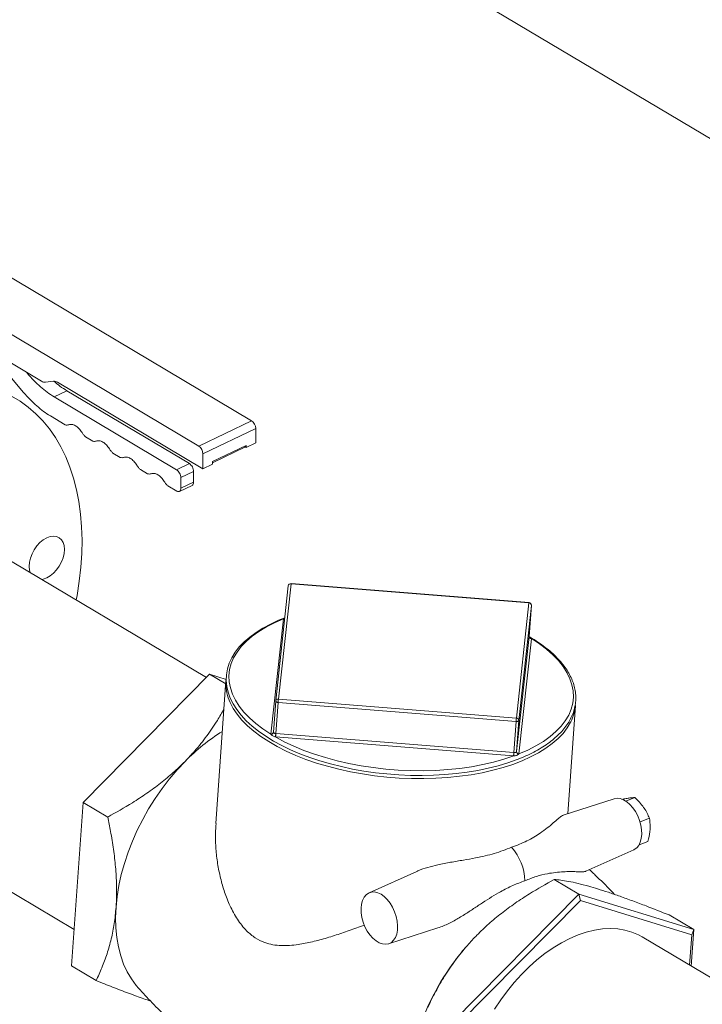
# Model space of a CAD drawing. Extents: x 19.1 to 29.8, y 0.6 to 8.7.
# Drawn here: x 22.2 to 22.4, y 3 to 3.3 of the extents above; entities that cross this region are included whole.
import ezdxf

# ---------------------------------------------------------------- set-up
doc = ezdxf.new("R2010")
doc.units = 0
doc.header["$MEASUREMENT"] = 0
doc.layers.get('0').update_dxf_attribs({"linetype": 'CONTINUOUS'})
doc.layers.add('D7', color=7, linetype='CONTINUOUS')

# ---------------------------------------------------------------- blocks, each defined once
blk = doc.blocks.new('A$C35B71561')
at = {"lineweight": 15}
for p, q in [((2.684977338237058, 1.184623782156319), (2.850095195200463, 1.086248109034585)), ((2.650978747237257, 1.04469663881183), (2.519342346474271, 1.123124373828103)), ((2.504138101464545, 1.115816309584296), (2.63577450222753, 1.037388574568024)), ((2.573829122511722, 1.065986887942346), (2.59040049626989, 1.056113818620883)), ((2.574546562816774, 1.065559367504373), (2.585281145295848, 1.052839820780754)), ((2.586349804698127, 1.058357344361649), (2.586061516104788, 1.058698866153966)), ((2.586349804698127, 1.058357344361649), (2.586507557070529, 1.058433169532273)), ((2.591616464208524, 1.055801594548292), (2.593855877199498, 1.056104556232481)), ((2.595071845138147, 1.05579233215989), (2.63700091974631, 1.030811382105136)), ((2.59773121736475, 1.053359762653832), (2.594065832072342, 1.051597960526987)), ((2.629406189135775, 1.030542506692883), (2.594065832072342, 1.051597960526987)), ((2.633071574428183, 1.03230430881973), (2.59773121736475, 1.053359762653832)), ((2.592997172670064, 1.04608043694609), (2.597304688369373, 1.043514059425241)), ((2.63577450222753, 1.037388574568024), (2.650978747237257, 1.04469663881183)), ((2.603131025882046, 1.040042782089246), (2.605212611146282, 1.038802593079435)), ((2.636993727190681, 1.035123625565437), (2.652197972200408, 1.042431689809242)), ((2.652204907844617, 1.038273475695472), (2.652197972200408, 1.042431689809242)), ((2.63971468361235, 1.032886470217008), (2.649488832016811, 1.037584507141732)), ((2.639715147100329, 1.032530236523825), (2.649275348628162, 1.037125437857694)), ((2.64930281416181, 1.037140392501745), (2.649489492049977, 1.037230120995256)), ((2.649489083526287, 1.037468648125293), (2.649481183165147, 1.037464850741951)), ((2.649488832016811, 1.037584507141732), (2.649489859541969, 1.03696846203593)), ((2.649489859541969, 1.03696846203593), (2.652204907844617, 1.038273475695472)), ((2.611038948658983, 1.03533131574344), (2.613120533923219, 1.034091126733629)), ((2.63700091974631, 1.030811382105136), (2.636993727190681, 1.035123625565437)), ((2.649489859541969, 1.03696846203593), (2.64924821841738, 1.037112429555393)), ((2.629406189135775, 1.030542506692883), (2.633071574428183, 1.03230430881973)), ((2.63700091974631, 1.030811382105136), (2.639715968048957, 1.032116395764678)), ((2.639715968048957, 1.032116395764678), (2.63971468361235, 1.032886470217008)), ((2.618946871435906, 1.030619849397634), (2.621028456700142, 1.029379660387823)), ((2.630625185704684, 1.028277693765459), (2.634290570997091, 1.030039495892303)), ((2.634295708562657, 1.02695930650345), (2.634290570997091, 1.030039495892303)), ((2.626854794212829, 1.025908383051828), (2.629416464206653, 1.024382164055334)), ((2.630202183089704, 1.024278628284379), (2.633870371736062, 1.02604177786983)), ((2.63063032327025, 1.025197504376605), (2.630625185704684, 1.028277693765459)), ((2.63063032327025, 1.025197504376605), (2.634295708562657, 1.02695930650345)), ((2.637991670810589, 0.9706025412020112), (2.566526422408668, 1.013180867045409)), ((2.662380712073041, 0.9976018211155373), (2.658742464236166, 0.9643763381742354)), ((2.730999994368016, 0.9921123493340098), (2.662380712073041, 0.9976018211155373)), ((2.731013073751168, 0.9922035167221455), (2.662393918911501, 0.9976930316817114)), ((2.661607526238196, 0.9970426858111714), (2.657969151006295, 0.9638171235516748)), ((2.727361619105988, 0.9588868051445911), (2.730999994368016, 0.9921123493340098)), ((2.731684805217125, 0.9914150403327677), (2.728046429985209, 0.9581894780732712)), ((2.731050353218858, 0.9824715403121984), (2.731684805217125, 0.9914150403327677)), ((2.656557456168979, 0.954272079114896), (2.660195576580659, 0.9874975008080797)), ((2.727411977986957, 0.9492459780527018), (2.731050353218858, 0.9824715403121984)), ((2.73173493567371, 0.9817743673861163), (2.728096560441795, 0.9485488051266184)), ((2.731050070227493, 0.9824615424978229), (2.731051095165153, 0.9824780755782654)), ((2.731050194156463, 0.9824636998750118), (2.731051204901174, 0.982485500072452)), ((2.602437982498156, 0.9345651416509804), (2.638899786123456, 0.9715229348878052)), ((2.638899786123456, 0.9715229348878052), (2.6435695351154, 0.9687407421629222)), ((2.638899786123456, 0.9715229348878052), (2.643667817253256, 0.9700468331039693)), ((2.643636031445052, 0.9696802444849797), (2.640711597410569, 0.9284556303272522)), ((2.657332720990464, 0.9548523203135435), (2.657967172958575, 0.9637958384041911)), ((2.657967172958575, 0.9637958384041911), (2.657969151006295, 0.9638171235516748)), ((2.65802407040837, 0.9544404208037021), (2.658658522376495, 0.9633839388943497)), ((2.727277804701625, 0.9578944490427457), (2.658658522376495, 0.9633839388943497)), ((2.658742464236166, 0.9643763381742354), (2.727361619105988, 0.9588868051445911)), ((2.742168012310312, 0.9312927359029648), (2.744384233959519, 0.9625331658575749)), ((2.726643352703359, 0.9489509490221759), (2.727277804701625, 0.9578944490427457)), ((2.727411977986957, 0.9492459780527018), (2.728046429985209, 0.9581894780732712)), ((2.657331979044169, 0.9548457850474761), (2.65733074300304, 0.954830999025905)), ((2.726559182449417, 0.9479586858174511), (2.657940155004805, 0.9534482800952131)), ((2.65802407040837, 0.9544404208037021), (2.726643352703359, 0.9489509490221759)), ((2.524540176444187, 0.9427092994859367), (2.599833540998613, 0.8978502178828909)), ((2.755559340416919, 0.9356059544294686), (2.740909349363303, 0.9308873616225646)), ((2.761536604017476, 0.9359483708393905), (2.758925750523712, 0.9349462073680086)), ((2.599089045085488, 0.8873557365888343), (2.602437982498156, 0.9345651416509804)), ((2.602437982498156, 0.9345651416509804), (2.609544241430722, 0.9303312991173796)), ((2.765733748205673, 0.9299603722598282), (2.763045280269477, 0.9289284077667674)), ((2.747402133181165, 0.9146612944387402), (2.761221114775065, 0.9208557353519473)), ((2.765259030799069, 0.9232684276504353), (2.7627572708607, 0.9223081396427699)), ((2.69869119366275, 0.9146499545961926), (2.684877182102976, 0.9084576313084307)), ((2.745388151964942, 0.9080781636077835), (2.738282121426646, 0.9123118700662256)), ((2.745388151964942, 0.9080781636077835), (2.708926348339656, 0.8711203703709587)), ((2.745388151964942, 0.9080781636077835), (2.745847851888197, 0.9062666416561869)), ((2.778500890692111, 0.8978265266745002), (2.745388151964942, 0.9080781636077835)), ((2.745847851888197, 0.9062666416561869), (2.710525491617499, 0.8704637580949064)), ((2.77792580960843, 0.8963353391380138), (2.745847851888197, 0.9062666416561869)), ((2.778500890692111, 0.8978265266745002), (2.771394860153801, 0.9020602331329406)), ((2.690527558980985, 0.8937372693627723), (2.704733136213772, 0.8983127471471302)), ((2.847128866628193, 0.8460005581596257), (2.763596636017521, 0.8957682790155674)), ((2.777306185630319, 0.8876003198941533), (2.77792580960843, 0.8963353391380138)), ((2.777756418978822, 0.8873320554278874), (2.778500890692111, 0.8978265266745002)), ((2.778500890692111, 0.8978265266745002), (2.77792580960843, 0.8963353391380138)), ((2.712641027230116, 0.8925974504204435), (2.712588364281569, 0.8925354982358908)), ((2.599089045085488, 0.8873557365888343), (2.606195304018055, 0.8831218940552334))]:
    blk.add_line(p, q, dxfattribs=at)
at = {"lineweight": 15, "flags": 128}
for points in [[(2.597417011276814, 1.034297026434774), (2.596023485358156, 1.037146778832942), (2.594460001833507, 1.039821830580845), (2.592731293036177, 1.042313894933197), (2.590842855428544, 1.04461530561452), (2.588800439630173, 1.046718934457373), (2.58661043281381, 1.048618302866388), (2.584279476309415, 1.050307470354239), (2.581814847789172, 1.051781272496221)], [(2.600453507630032, 0.9929674351485134), (2.600692623572424, 0.9942659128560263), (2.601330192942097, 0.9983585511692588), (2.601781408740347, 1.002396393493704), (2.602044889001615, 1.00636694826892), (2.602119761491178, 1.01025795085686), (2.602005791250956, 1.014057352509679), (2.601703252993399, 1.017753367542084), (2.60121331331683, 1.021334693215846), (2.600537393579483, 1.024790203499206), (2.599677424599204, 1.028109161913506), (2.598636228989289, 1.031281369137384), (2.597417011276814, 1.034297026434774)], [(2.58713764329546, 1.000900991885484), (2.586948518290537, 1.001590291472369), (2.586848394292272, 1.002669720478394), (2.586943995189099, 1.003843335014806), (2.58723144307562, 1.005065904342426), (2.587699848828446, 1.00629052766291), (2.588331182058777, 1.007470144967427), (2.589101160707724, 1.008559393309687), (2.589980268157031, 1.009516470116803), (2.590934516152668, 1.010304476462251), (2.591927482160965, 1.010893264399497), (2.592920818376097, 1.011260097566282), (2.593876544981537, 1.011390988561764)], [(2.593876544981537, 1.011390988561764), (2.594757687607508, 1.011280806416257), (2.595530571888357, 1.010933836955008), (2.596165461733801, 1.010363402375823), (2.596637835389071, 1.009591389525561), (2.596929789342266, 1.008647586443647), (2.597029913370687, 1.007568139367545), (2.596934312443704, 1.006394542901209), (2.596646864557183, 1.005171973573589), (2.59617833140933, 1.003947270934911), (2.595546998148844, 1.002767671700469), (2.594777019530039, 1.001678405288133), (2.593898039475757, 1.000721407799212), (2.592943664054953, 0.9999333402056467), (2.591950825471837, 0.9993446135165196), (2.59095736186168, 0.9989777010315373), (2.590515628543198, 0.9988884251131869)], [(2.660598823330371, 0.9878330160963911), (2.658789591070299, 0.9871120033934697), (2.656453704843752, 0.9860283406921351), (2.654285413635233, 0.9848582785767719), (2.652294690964293, 0.9836062595029822), (2.650490979320249, 0.9822772913406639), (2.648883774375914, 0.9808767364718034), (2.647481328863702, 0.9794108349774677), (2.646291618823764, 0.9778868220405803), (2.645320994417315, 0.9763130243405098), (2.644574609415027, 0.9746988352935442), (2.644055576916099, 0.9730537886909207), (2.643764788769669, 0.9713871248685466), (2.643700863295532, 0.9697068940925537), (2.643863353659778, 0.9680198280618266), (2.644250061140905, 0.9663328394299033), (2.64486015895022, 0.9646510847552885), (2.645692321996801, 0.9629809268973761), (2.646744190610104, 0.961329503732872), (2.648011148537318, 0.9597050303591463), (2.649488351523157, 0.9581156230377066), (2.651167572630225, 0.956569475012444), (2.65304093561387, 0.9550736357220511), (2.655098859253538, 0.9536353077567621), (2.657331629686393, 0.9522606176907709), (2.659728539802909, 0.950955641385502), (2.662278749821208, 0.9497253967564054), (2.66497070813973, 0.9485751597934917), (2.667792071848336, 0.9475097611274399), (2.670730699764047, 0.9465337632329227), (2.6737733782094, 0.9456508298773363), (2.676906463053978, 0.9448652278301126), (2.680115667914873, 0.9441798486419262), (2.683387216019465, 0.9435978830661544), (2.686706284647183, 0.9431218275100743), (2.69005858219813, 0.9427535587564289), (2.693428468187033, 0.942494869281767), (2.696801544978623, 0.9423467280737952), (2.700162294416369, 0.942309901808938), (2.703496111860485, 0.9423846490031393), (2.70678772899883, 0.9425707175705864), (2.71002324776418, 0.942867111254817), (2.713187447660129, 0.9432730080645739), (2.716266935344276, 0.9437864974073151), (2.719247935017915, 0.9444055933666129), (2.722117101094153, 0.9451278515846373), (2.724861874137954, 0.9459502221547944), (2.727578325329798, 0.9469113481890301), (2.727578325329798, 0.9469113481890301)], [(2.660199823744247, 0.9875253233316967), (2.657648827701092, 0.9864123242792924), (2.655291691596471, 0.9852016710419895), (2.653140963125974, 0.9838997594311905), (2.651207920588799, 0.9825136043859808), (2.649503130615027, 0.9810503885696082), (2.648035178739217, 0.979518099567243), (2.64681239555507, 0.9779246566780495), (2.645841003195823, 0.9762786867348461), (2.645126230698676, 0.9745886755072859), (2.644671809189486, 0.9728639362481792), (2.644479993604218, 0.971113564375711), (2.644552300572851, 0.9693466728812976), (2.644887729442782, 0.967572694184486), (2.645485051046631, 0.9658012690602953), (2.646340667900059, 0.9640414820626826), (2.647450068791027, 0.9623030523966314), (2.648807924923627, 0.9605948869159362), (2.65040626267368, 0.9589262229347169), (2.652237055414329, 0.9573058348345325), (2.654290545267454, 0.9557422831566225), (2.656555497984154, 0.9542440190280739)], [(2.728092440703403, 0.9485210438511191), (2.730643436716417, 0.9496340609736018), (2.733000572851164, 0.9508446961408255), (2.735151529715917, 0.9521464716764654), (2.73708434385885, 0.9535327627968351), (2.738789362226878, 0.954995842538048), (2.740257085708432, 0.9565282676155733), (2.741479868862424, 0.9581217285748433), (2.742451261251812, 0.9597676804479707), (2.74316626214323, 0.9614575556003699), (2.743620683622279, 0.9631823129295549), (2.743812270843431, 0.9649328028071054), (2.743740192269055, 0.9666995582263587), (2.743404635973928, 0.9684734756750522), (2.742807441795261, 0.9702449620473592), (2.741951824941832, 0.9720047490449732), (2.740842195626467, 0.9737433328562628), (2.73948446694919, 0.9754515415149982), (2.737886001743814, 0.9771201623181773), (2.736055336428361, 0.9787406116664799), (2.734001719180181, 0.9803040840261938), (2.731736766433354, 0.9818023662248208)], [(2.743045199359297, 0.9577675979536058), (2.742989797604334, 0.957658399259516), (2.742028589414229, 0.9560420531862781), (2.740828269381137, 0.9544757986165133), (2.739394496874606, 0.9529675905981585), (2.7377346838752, 0.9515247695426234), (2.735856980578983, 0.9501547124983198), (2.733770907577732, 0.9488639619926187), (2.731486622589099, 0.9476593667934847), (2.729015728269541, 0.9465464671830897), (2.72637046443155, 0.9455310916141184), (2.723563830583384, 0.9446182044190987), (2.720610222994647, 0.9438122481911502), (2.717523910570048, 0.9431175681351238), (2.714320479577264, 0.9425372300723427), (2.711015898559435, 0.9420744835684864), (2.707626614418896, 0.9417313510715273), (2.704169302331675, 0.941509791234584), (2.700661498138626, 0.9414107012673463), (2.69712068467798, 0.9414345154469403), (2.693564190786116, 0.9415814205112918), (2.690009951053622, 0.9418504553988103), (2.686475974463487, 0.9422402754335422), (2.682979123081676, 0.9427490389167015), (2.679537145944376, 0.9433741916278584), (2.67616748429506, 0.9441125577776286), (2.672886788098804, 0.9449604981472244), (2.669711171163808, 0.9459138699539857), (2.666656896113306, 0.9469677451164498), (2.663738494379455, 0.9481169455726808), (2.660971182486829, 0.9493559392454975), (2.658368366370521, 0.950678186433132), (2.655943223420632, 0.9520773738593662), (2.653707630198891, 0.9535463894757181), (2.651672724960971, 0.9550781388069316), (2.649848828408917, 0.9566646969564885), (2.648245066180419, 0.958298410681341), (2.646869034690479, 0.9599709640413372), (2.645728075352974, 0.9616740089504741), (2.644827596452668, 0.9633993419888376), (2.64429617587788, 0.96475171855097)], [(2.658658522376495, 0.9633839388943497), (2.65851674804723, 0.9634022070467849), (2.658382028513369, 0.9634333020184962), (2.658259600519383, 0.9634760457460447), (2.658153681167132, 0.9635289147416635), (2.65806889131424, 0.9635896685047869), (2.658007918719345, 0.9636561931308578), (2.657973626502521, 0.9637257937776744), (2.657967172958575, 0.9637958384041911)], [(2.728046429985209, 0.9581894780732712), (2.728024852900059, 0.9581216847006377), (2.727976147445371, 0.9580586912049669), (2.727901826550518, 0.9580030938785318), (2.727805384240479, 0.9579566840916782), (2.727689756812818, 0.9579217046182795), (2.727560164537731, 0.9578990194105264), (2.727420887531846, 0.9578898504301661), (2.727277804701625, 0.9578944490427457)], [(2.657332720990464, 0.9548523203135435), (2.657332535496348, 0.954850691014546), (2.657332578396502, 0.9548489256403894), (2.657332138052038, 0.9548471738451556), (2.657332180952192, 0.9548454084709976), (2.657332223852332, 0.9548436430968397), (2.657331783507853, 0.9548418913016055), (2.657331826408008, 0.9548401259274475), (2.657331869338304, 0.9548383424832116)], [(2.657882468621107, 0.9534534223474735), (2.660451251973353, 0.952071791786135), (2.663199066204566, 0.9507747714469015), (2.666111108618306, 0.9495694227709479), (2.669172013724346, 0.9484621534846522), (2.672365598358223, 0.947458613173433), (2.67567494117004, 0.9465643967156301), (2.679082531529954, 0.9457842047734681), (2.682569812829936, 0.9451220617331368), (2.686118913494123, 0.9445816741057373), (2.689710278812495, 0.9441657839558277), (2.693325495925702, 0.943876525252473), (2.696945005057426, 0.94371553494191), (2.70054965009663, 0.9436837871678114), (2.704120169107949, 0.9437812217882544), (2.707637857792971, 0.9440073814680354), (2.711083932334301, 0.9443611235081488), (2.714439784396642, 0.9448406519916359), (2.717688149463637, 0.9454431501894134), (2.720811152288956, 0.9461657898433584), (2.723792718293989, 0.9470044135927504), (2.726616873869286, 0.9479546667535881)], [(2.631836056857008, 0.9463908100119878), (2.629517907501207, 0.9439186176737109), (2.627296031077901, 0.9412996290138138), (2.625182645967381, 0.9385483794191218), (2.623189841406809, 0.9356803730228012), (2.621328558118858, 0.932711574649324), (2.619609225678825, 0.9296585714944494), (2.61804150760393, 0.9265384867691329), (2.616634046774205, 0.9233686945725856), (2.61539497516338, 0.9201670468146781), (2.614331149438467, 0.9169514153768308), (2.61344815108043, 0.913739619831702), (2.612751560846799, 0.9105499134338291), (2.612244665208973, 0.9073998264432563), (2.611930750065678, 0.9043072324515227)], [(2.761221114775065, 0.9208557353519473), (2.761343370370366, 0.9209141009325754), (2.762060456063036, 0.9214180248274104), (2.762654561454635, 0.9221391248505424), (2.763107001882897, 0.923054093838886), (2.763402826931877, 0.924133738918048), (2.763532900567551, 0.9253431357421227), (2.763492757087061, 0.9266435557048909), (2.763283895072345, 0.9279932437984617), (2.762912909669833, 0.9293485675635487), (2.762391724001514, 0.9306662148979421), (2.761737279533673, 0.9319036747623319), (2.760970546359356, 0.9330212131598454), (2.760115964144799, 0.9339831196230017), (2.759201058829074, 0.9347581378520249), (2.758255278208136, 0.9353216250902983), (2.757308998718269, 0.9356554833415189), (2.756392840253252, 0.9357485675951782), (2.755559340416919, 0.9356059544294686)], [(2.688339366148337, 0.9080347337635719), (2.687391318177855, 0.9084841773614456), (2.686458450995897, 0.9086980763839496), (2.685570008584985, 0.9086694271659215), (2.68475492611584, 0.9083995006388212), (2.684039563714745, 0.907896420193488), (2.683446495949706, 0.9071768609665933), (2.682995092816466, 0.9062636315453454), (2.682699747093945, 0.9051863219974261), (2.682570025269111, 0.9039792536667095), (2.682610063771929, 0.9026814343476195), (2.682818491626474, 0.9013345718756969), (2.683188687350775, 0.8999819678585177), (2.68370872788314, 0.8986668982581354), (2.684361926788451, 0.8974318881896273), (2.685127186548495, 0.8963166104017488), (2.68598019504277, 0.8953567643297862), (2.686893145055915, 0.8945832071358018), (2.687836870128532, 0.89402094457397), (2.688781222218619, 0.8936879385654324), (2.689695528490045, 0.8935948350479817), (2.690550725988043, 0.8937446595744372), (2.691319052942344, 0.8941327378460335), (2.691975928019669, 0.8947466121460477), (2.692500124208319, 0.8955663458359919), (2.692875015287807, 0.8965656723488364), (2.693088494410983, 0.8977124482401333), (2.693133710360495, 0.8989698643801134), (2.69300881064893, 0.9002975522227508), (2.692718389233331, 0.9016527537642367), (2.692271577943284, 0.9029918631953979), (2.691682580738938, 0.9042720688804757), (2.690970390807149, 0.9054519300036468), (2.690157981181326, 0.9064939309394782), (2.689271459706855, 0.9073640066429074), (2.688339366148337, 0.9080347337635719)], [(2.611930750065678, 0.9043072324515227), (2.611811062271681, 0.9012891696408838), (2.611886848530997, 0.8983627665439973), (2.612157316624245, 0.895544244003935), (2.612621164842277, 0.8928494513807466), (2.613275817495474, 0.8902934629225965), (2.614117170213913, 0.8878903649191296), (2.615141119230554, 0.885653882258429), (2.616341522668659, 0.8835963442468828), (2.617711729915225, 0.8817292569559059), (2.618367211148236, 0.8809702417193699)], [(2.763596636017521, 0.8957682790155674), (2.762548169623098, 0.896341946790169), (2.760671549579381, 0.8971396637178812), (2.758683591948678, 0.897711736289589), (2.75659654528118, 0.8980546117438437), (2.754423165959164, 0.89816610265652), (2.752176972866433, 0.8980456178575213), (2.749871737838401, 0.8976938270879118), (2.747521740210953, 0.8971129641969395), (2.745141257300642, 0.8963064737290884), (2.742745328684446, 0.8952795410435019), (2.740348354733822, 0.8940382920941192), (2.737965370715781, 0.8925904962612634), (2.735611027361283, 0.8909450944367654), (2.733299718501467, 0.8891121337815369), (2.73104570828178, 0.8871029554642336), (2.728863131433283, 0.8849300320305553), (2.726765101175811, 0.8826066109467279), (2.724764856195247, 0.8801471754821781), (2.722874486542562, 0.8775667418779567), (2.721105825519484, 0.8748813422938091)]]:
    blk.add_lwpolyline(points, dxfattribs=at)
at = {"lineweight": 15}
for centre, radius, start, end in [((2.591459785769313, 1.057715332287767), 0.001920140689847805, 236.5181462195536, 274.680388791176), ((2.594012709601355, 1.054191418106084), 0.001919555649869262, 56.51210560502141, 94.68642940571844), ((2.649355527592444, 1.04236222790317), 0.002843293214878959, 1.399880260187473, 55.18739442543751), ((2.634151282582717, 1.035054163659367), 0.002843293214873998, 1.399880260146138, 55.18739442548213), ((2.649020856279559, 1.03752295905481), 0.000472005781381728, 302.627297910622, 7.492527783748172), ((2.662335454819665, 0.9969630062131025), 0.0007324204103190818, 85.42608726744668, 173.7509067770956), ((2.662283084267795, 0.9969226655107497), 0.0006861366655911301, 81.81983731200012, 169.9258892372114), ((2.662843308203033, 0.9975814009114115), 0.000463046611295741, 166.049773015473, 177.4724551557733), ((2.731451288210788, 0.9920941261113012), 0.000451661619314155, 165.9838171086849, 177.6876555447474), ((2.730986005688006, 0.9914136885249527), 0.0006988008366344184, 0.1108369176452256, 88.85296951058262), ((2.730954673044121, 0.991473479033147), 0.0007324204103195105, 355.9422214853608, 85.42608726746342), ((2.660263219442609, 0.9883014259442917), 0.0008067658776906725, 265.1904190059668, 292.222458802335), ((2.661335030702556, 0.9873377963007433), 0.001150591684980492, 170.6199097813904, 172.0214668761999), ((2.660282815563246, 0.9883153440539298), 0.0007943679144952533, 264.0030633205272, 291.2481053942712), ((2.731734765402702, 0.982487342698998), 0.0006849793969896832, 181.9780202981714, 270.167378426736), ((2.731748364062451, 0.9824722494097826), 0.0006980112037644095, 180.0582058075909, 268.8976717514434), ((2.731347159083906, 0.9818137822014674), 0.0003897745646727292, 354.1962114205561, 358.3216430936812), ((2.656026385595379, 0.9688254647563967), 0.01241745658993093, 172.7999603843055, 199.1514358866969), ((2.658644981901869, 0.9636968445081688), 0.0006864506156500386, 81.83587062785189, 169.9086096531574), ((2.691266117218145, 0.9611255828951708), 0.03268570655770844, 174.2922151082203, 176.0381018383482), ((2.731862378844706, 0.9634806650423093), 0.01255765146121848, 332.9384695334192, 355.6728097688158), ((2.759282511637263, 0.9556910487706545), 0.0320804650651371, 174.2828898806977, 176.0616217282918), ((2.727347902501091, 0.9581884115318471), 0.0006985282983329572, 0.08748156111724557, 88.87484288690294), ((2.672812032710095, 0.9064569841571388), 0.05721661510888847, 121.8748129576906, 135.7379513172711), ((2.656639635569046, 0.9549383621675687), 0.0006994222819974915, 263.0908238504464, 351.7783290720673), ((2.656655684452556, 0.9549503721152153), 0.0006853686526068281, 261.7598883652576, 350.1715295227756), ((2.657041044781163, 0.954224233312734), 0.0004859497573000243, 174.3495987571568, 177.6665253630617), ((2.647399392567475, 0.9551504748806829), 0.01061955134864282, 350.8044487080755, 356.1803627263983), ((2.658154762033586, 0.9561819041002528), 0.002742035079594671, 264.3009412960492, 265.5111205163511), ((2.624602534471659, 0.9567675999691847), 0.0335024600176889, 354.3139832471146, 356.0168594906391), ((2.657990617282845, 0.9542327109155746), 0.000210386570943813, 80.85068446774028, 88.7097347798479), ((2.727225321897503, 0.9492683036626488), 0.0001879865117223784, 348.9193675218258, 353.1793540790924), ((2.728123506301525, 0.9492340723502015), 0.0007137049193411164, 180.152359391232, 267.5052852518333), ((2.728110409969769, 0.9492471006840288), 0.0006984328850536367, 180.0920948399246, 268.8637827190515), ((2.693718130771213, 0.9512441801230382), 0.03300498671659737, 354.2870073241119, 356.0158016532022), ((2.7267732678017, 0.9506156880222201), 0.002665613110375785, 265.3934003873375, 266.6364732054034), ((2.755112023919477, 0.9468729665214792), 0.02851567379135256, 175.8250161710013, 177.8260471166073), ((2.726767957622297, 0.9505603046356756), 0.001614172195437618, 265.5726869977131, 266.5926595626695), ((2.727788914059371, 0.9485802731433379), 0.0003092515686091597, 348.9582267616618, 354.1597368715277), ((2.714334319822708, 0.911309669048268), 0.0155353704784343, 2.34650502346551, 41.43829161860241), ((2.768671107211116, 0.8450015469437662), 0.07351700877990255, 139.7164488116761, 158.7112325662295)]:
    blk.add_arc(centre, radius, start, end, dxfattribs=at)
for points, knots in [([(2.594065832072342, 1.051597960526987), (2.593402114570321, 1.052019592389616), (2.592074724020048, 1.052862827875277), (2.590108348023417, 1.054464386668252), (2.588182099246364, 1.056272836032037), (2.586960553952533, 1.057662525993426), (2.586349804698127, 1.058357344361649)], [0, 0, 0, 0, 0.2500094114735603, 0.5000020780907964, 0.7500106139727846, 1, 1, 1, 1]), ([(2.59773121736475, 1.053359762653832), (2.597066825411314, 1.053777202578076), (2.595814608203792, 1.054563975285887), (2.594584220678026, 1.055594772010665), (2.59400664287794, 1.056078656390327)], [0, 0, 0, 0, 0.5305724513579947, 1, 1, 1, 1]), ([(2.585281145295848, 1.052839820780754), (2.585891894550254, 1.052145002412531), (2.587113439844085, 1.050755312451143), (2.589039688621124, 1.048946863087355), (2.591006064617755, 1.047345304294381), (2.592333455168042, 1.04650206880872), (2.592997172670064, 1.04608043694609)], [0, 0, 0, 0, 0.2499893860272154, 0.4999979219092036, 0.7499905885264397, 1, 1, 1, 1]), ([(2.597304688369373, 1.043514059425241), (2.597485482028102, 1.043471447231611), (2.597847045302213, 1.043386228511258), (2.598152473778907, 1.043481078201148), (2.598305177862013, 1.043528499892419)], [0, 0, 0, 0, 0.5000332491867945, 1, 1, 1, 1]), ([(2.598305177862013, 1.043528499892419), (2.598594383460604, 1.043596823402084), (2.599172807042475, 1.04373347334724), (2.600215304519406, 1.043311623888624), (2.601258506703811, 1.042490780951909), (2.60183863839006, 1.041663924880221), (2.602128726129362, 1.041250465635974)], [0, 0, 0, 0, 0.249982534909805, 0.4999757748460941, 0.7499690147823832, 1, 1, 1, 1]), ([(2.602128726129362, 1.041250465635974), (2.602281893500841, 1.041020813696151), (2.602588189554023, 1.040561567826113), (2.602950095677425, 1.040215696105281), (2.603131025882046, 1.040042782089246)], [0, 0, 0, 0, 0.5000631574632048, 1, 1, 1, 1]), ([(2.605212611146282, 1.038802593079435), (2.605393404805039, 1.038759980885805), (2.605754968079136, 1.038674762165451), (2.606060396555844, 1.038769611855342), (2.60621310063895, 1.038817033546612)], [0, 0, 0, 0, 0.5000332491867945, 1, 1, 1, 1]), ([(2.60621310063895, 1.038817033546612), (2.606502306237541, 1.038885357056278), (2.607080729819383, 1.039022007001432), (2.608123227296328, 1.038600157542817), (2.609166429480734, 1.037779314606103), (2.609746561166983, 1.036952458534415), (2.610036648906284, 1.036538999290168)], [0, 0, 0, 0, 0.249982534909805, 0.4999757748460941, 0.7499690147823832, 1, 1, 1, 1]), ([(2.610036648906284, 1.036538999290168), (2.610189816277749, 1.036309347350345), (2.61049611233096, 1.035850101480306), (2.610858018454348, 1.035504229759475), (2.611038948658983, 1.035331315743438)], [0, 0, 0, 0, 0.5000631574632048, 1, 1, 1, 1]), ([(2.613120533923219, 1.034091126733629), (2.613301327581961, 1.034048514539999), (2.613662890856073, 1.033963295819646), (2.613968319332766, 1.034058145509536), (2.614121023415859, 1.034105567200805)], [0, 0, 0, 0, 0.5000332491867945, 1, 1, 1, 1]), ([(2.614121023415859, 1.034105567200805), (2.614410229403415, 1.034173891411809), (2.614988653763188, 1.034310542759667), (2.616031145405511, 1.033888682780425), (2.617074302371631, 1.033067932847431), (2.617654333789542, 1.03224108439425), (2.617944343288951, 1.031827669019522)], [0, 0, 0, 0, 0.2499946472274145, 0.5, 0.7500053527725855, 1, 1, 1, 1]), ([(2.617944343288951, 1.031827669019522), (2.618097589822934, 1.031597974480603), (2.618403991362268, 1.031138722591086), (2.618765947452697, 1.030792772681248), (2.618946871435906, 1.030619849397632)], [0, 0, 0, 0, 0.5001493606494682, 1, 1, 1, 1]), ([(2.634290570997091, 1.030039495892303), (2.634271995841825, 1.030252167833836), (2.634234842427741, 1.03067754725058), (2.633952534464935, 1.031354208184895), (2.633549879232756, 1.031949938450559), (2.633230999780675, 1.032186192462801), (2.633071574428183, 1.03230430881973)], [0, 0, 0, 0, 0.2499945467288967, 0.5000308630727384, 0.7500379677360182, 1, 1, 1, 1]), ([(2.621028456700142, 1.029379660387823), (2.62120925035887, 1.029337048194193), (2.621570813632982, 1.02925182947384), (2.621876242109689, 1.02934667916373), (2.622028946192795, 1.029394100854999)], [0, 0, 0, 0, 0.5000332491867945, 1, 1, 1, 1]), ([(2.622028946192795, 1.029394100854999), (2.622318152180323, 1.029462425066002), (2.622896576540125, 1.029599076413862), (2.623939068182434, 1.029177216434618), (2.624982225148553, 1.028356466501627), (2.625562256566479, 1.027529618048444), (2.625852266065873, 1.027116202673716)], [0, 0, 0, 0, 0.2499946472274145, 0.5, 0.7500053527725855, 1, 1, 1, 1]), ([(2.630625185704684, 1.028277693765459), (2.630606610549417, 1.028490365706991), (2.630569457135319, 1.028915745123734), (2.630287149172528, 1.029592406058048), (2.629884493940363, 1.030188136323713), (2.629565614488268, 1.030424390335956), (2.629406189135775, 1.030542506692883)], [0, 0, 0, 0, 0.2499945467288967, 0.5000308630727384, 0.7500379677360182, 1, 1, 1, 1]), ([(2.625852266065873, 1.027116202673716), (2.626005512599871, 1.026886508134797), (2.626311914139176, 1.026427256245279), (2.626673870229606, 1.026081306335442), (2.626854794212829, 1.025908383051827)], [0, 0, 0, 0, 0.5001493606494682, 1, 1, 1, 1]), ([(2.633860492647155, 1.026062221291047), (2.633887975971657, 1.026067752215124), (2.6340495325157, 1.026100264911281), (2.634236847742439, 1.026399668861432), (2.634276089381938, 1.026772771011693), (2.634295708562657, 1.02695930650345)], [0, 0, 0, 0, 0.09297239402268241, 0.5465240808667629, 1, 1, 1, 1]), ([(2.629416464206653, 1.024382164055334), (2.62957581231613, 1.024310358168404), (2.629894537268296, 1.024166733446725), (2.630296004307976, 1.024283375192097), (2.630576614408806, 1.024624654814895), (2.630612421313469, 1.025006565156878), (2.63063032327025, 1.025197504376605)], [0, 0, 0, 0, 0.2499620322639818, 0.4999691369272617, 0.7500054532711034, 1, 1, 1, 1]), ([(2.660199823744247, 0.9875253233316967), (2.660263577959508, 0.9875816706540363), (2.660368335488638, 0.9876742575714035), (2.660529300051575, 0.987744567967273), (2.66059230345142, 0.9877720882730054)], [0, 0, 0, 0, 0.608588383102881, 1, 1, 1, 1]), ([(2.727578325329798, 0.9469113481890301), (2.72801749059705, 0.9470840615715077), (2.729292266158051, 0.9475854008518625), (2.731284595632967, 0.9484856163392688), (2.733493262812043, 0.9496369691677473), (2.735523693969153, 0.9508727225782412), (2.737370120470015, 0.9521859163040491), (2.739020931316869, 0.9535722265091935), (2.740469281045616, 0.9550248533006331), (2.741706236848142, 0.9565372406436254), (2.74272537889831, 0.958101450378408), (2.743520788317792, 0.9597087321598159), (2.744090253125005, 0.9613496328296196), (2.74443105720712, 0.9630148811475499), (2.744544171126076, 0.9646960664690165), (2.744429916221986, 0.9663852631953396), (2.744090613042072, 0.9680758187355303), (2.743527235348392, 0.9697613503956855), (2.742741926241234, 0.971435960708583), (2.741736419877707, 0.9730927325875882), (2.74051458027888, 0.9747241125479036), (2.739081888189983, 0.9763221357394185), (2.737444198541123, 0.9778785021293794), (2.735614013001506, 0.9793876360778673), (2.733581930808935, 0.9808345295385723), (2.73203147968162, 0.9818493721968289), (2.731113335535422, 0.9823589020373964), (2.73098619271536, 0.9824294607411717)], [0, 0, 0, 0, 0.02235941884056622, 0.06490322168413139, 0.1074737883330599, 0.1500615640048447, 0.1926591861710578, 0.2352473743079991, 0.2777880348470609, 0.3202400810669188, 0.3625516623765442, 0.4046721326748756, 0.4465661024655189, 0.4882503474327933, 0.5297810929173667, 0.5712686227951587, 0.6127888461989622, 0.6544471368467129, 0.6963046708550849, 0.7383791335663812, 0.7806379072035078, 0.8230370115297327, 0.8655230688411197, 0.9080612483273857, 0.9506146634225524, 0.9931612144039584, 1, 1, 1, 1]), ([(2.731131568300338, 0.9822044330020332), (2.73113280257564, 0.9822032954414541), (2.731139100848264, 0.9821974906857265), (2.731099902901018, 0.982241532771384), (2.731053120010667, 0.9823481635741635), (2.731056771510676, 0.9824166856764966), (2.731058285543309, 0.9824450972056828)], [0, 0, 0, 0, 0.0719010709278734, 0.3668975178473379, 0.7374947784965522, 1, 1, 1, 1]), ([(2.731079218286776, 0.9823095932558186), (2.731100530892899, 0.9822989663959469), (2.731244946184557, 0.9822269582586554), (2.731449013762127, 0.9820879751607503), (2.73164441202287, 0.9819345009802118), (2.731714920202844, 0.9818336224074904), (2.731736766433354, 0.9818023662248208)], [0, 0, 0, 0, 0.06886968192921707, 0.4666644306685312, 0.8347514885539569, 1, 1, 1, 1]), ([(2.643059491788616, 0.9615507327514465), (2.642437627812836, 0.9604390077863241), (2.640952984868317, 0.9577848668648223), (2.638150054485177, 0.9536965451647723), (2.635022767360919, 0.9497361681691703), (2.632772198338809, 0.9473735564957231), (2.631836056857008, 0.9463908100119878)], [0, 0, 0, 0, 0.209995204571034, 0.5013442022583104, 0.7925802884436496, 1, 1, 1, 1]), ([(2.657331869338304, 0.9548383424832116), (2.657333128313336, 0.9548176093322644), (2.657336957009644, 0.9547545572969498), (2.657398971810277, 0.9546256349905975), (2.657546200481573, 0.954509395645291), (2.657752817720532, 0.9544606686921013), (2.657914536639876, 0.9544489169849473), (2.657995354656773, 0.9544430441429115)], [0, 0, 0, 0, 0.1081135246656673, 0.3287863862456111, 0.5518657826359605, 0.7760477320693736, 1, 1, 1, 1]), ([(2.657882468621107, 0.9534534223474735), (2.657754107679576, 0.9534893836610707), (2.657484535473525, 0.9535649064059428), (2.657135296555122, 0.953720515034254), (2.656836954569439, 0.953918366912768), (2.656648056096738, 0.954105209752588), (2.656577416078729, 0.954211148491479), (2.656555497984154, 0.9542440190280739)], [0, 0, 0, 0, 0.2116427071689101, 0.4444731456882594, 0.6817988090792868, 0.9012689408978755, 1, 1, 1, 1]), ([(2.726672020488504, 0.9489489859388054), (2.726711316767403, 0.9489460475042755), (2.726830644053447, 0.9489371246386136), (2.727020711507773, 0.9489261709240684), (2.727217500316851, 0.9489755512548115), (2.72736237965881, 0.9490991970558222), (2.727393994117218, 0.9491878438931001), (2.727409803905555, 0.9492321744875705)], [0, 0, 0, 0, 0.1082794092842447, 0.3288018206022925, 0.5521046804544801, 0.7760160837544688, 1, 1, 1, 1]), ([(2.631836056857008, 0.9463908100119878), (2.630716128550542, 0.9453004540602827), (2.628476168507017, 0.943119641457415), (2.624760899011203, 0.9400530008617971), (2.620815468036124, 0.9371532395357605), (2.615773780653566, 0.9338243603748997), (2.611933460290555, 0.9316709949658981), (2.609544241430722, 0.9303312991173796)], [0, 0, 0, 0, 0.1741527410048961, 0.3483215658276088, 0.5270123785283947, 0.705735241107749, 0.9999999999999999, 0.9999999999999999, 0.9999999999999999, 0.9999999999999999]), ([(2.728092440703403, 0.9485210438511191), (2.72802611200623, 0.94845910732101), (2.727886806791002, 0.94832902664665), (2.727574348536802, 0.9481611124286511), (2.727212665743533, 0.9480406922443132), (2.726884343446283, 0.9479818790550989), (2.726680167185275, 0.9479611062029538), (2.726616873869286, 0.9479546667535881)], [0, 0, 0, 0, 0.2116056451032906, 0.4444195528195559, 0.6818187176960071, 0.9013658672158371, 1, 1, 1, 1]), ([(2.757762842607175, 0.9354253904980907), (2.757954562202908, 0.9354647570982642), (2.75865144735668, 0.9356078514914499), (2.759225173343165, 0.9356992184593103), (2.75964106196778, 0.9357654495234304)], [0, 0, 0, 0, 0.2751093127869083, 1, 1, 1, 1]), ([(2.75964106196778, 0.9357654495234304), (2.759695881234801, 0.9357736029743533), (2.760111179064022, 0.9358353715942704), (2.760805640021172, 0.9359174781360857), (2.761291462142051, 0.9359380104177233), (2.761536604017476, 0.9359483708393905)], [0, 0, 0, 0, 0.07006026073139975, 0.5307600005944982, 1, 1, 1, 1]), ([(2.761536604017476, 0.9359483708393905), (2.762000526103673, 0.9355094029388833), (2.76293690263206, 0.9346233937339199), (2.763693712085921, 0.9336264355144568), (2.764075564874343, 0.9331234142135254)], [0, 0, 0, 0, 0.4954439502964697, 1, 1, 1, 1]), ([(2.764075564874343, 0.9331234142135254), (2.764124779709828, 0.9330522744440493), (2.764497620159798, 0.9325133356585638), (2.765111420720327, 0.9314630883337598), (2.765525040739231, 0.9304643321072539), (2.765733748205673, 0.9299603722598282)], [0, 0, 0, 0, 0.07006074382196714, 0.5307643314526863, 1, 1, 1, 1]), ([(2.609544241430722, 0.9303312991173796), (2.609823942504331, 0.9289487884301875), (2.610453513053411, 0.9258369376202209), (2.611227653836092, 0.9210152520393602), (2.611829147133431, 0.9158514211804083), (2.612122604234084, 0.9107392166920927), (2.612095761331101, 0.9068944873290401), (2.611961578557139, 0.9047906004487469), (2.611930750065678, 0.9043072324515227)], [0, 0, 0, 0, 0.1550828091966475, 0.3490711282608649, 0.5430112850604207, 0.7418769654189373, 0.9406962344639496, 1, 1, 1, 1]), ([(2.740917672617041, 0.9308578055003198), (2.740746545220855, 0.930787527115648), (2.740361439275997, 0.9306293722886738), (2.739414103089029, 0.9298168803416096), (2.73806674839626, 0.9286522677321138), (2.736304842915867, 0.9271779578691013), (2.733846134879652, 0.925349966665638), (2.730518010404193, 0.9233225157712219), (2.727492988225361, 0.9221682338343062), (2.725980704504916, 0.9215911796248544)], [0, 0, 0, 0, 0.08068951218726832, 0.1815840802007121, 0.312353699187532, 0.4436214126329117, 0.5747007256595938, 0.7873823294931772, 1, 1, 1, 1]), ([(2.765733748205673, 0.9299603722598282), (2.765853691342539, 0.9291822104088885), (2.766009916793333, 0.9281686577444019), (2.765950614530777, 0.9270445416680668), (2.76593684197773, 0.9267834732431068)], [0, 0, 0, 0, 0.7677567019483529, 1, 1, 1, 1]), ([(2.683578611875046, 0.899140112717546), (2.68282769574844, 0.898862253949869), (2.680604270667938, 0.8980395280408056), (2.676997983352972, 0.8967852125479299), (2.6727383515673, 0.8954278041077481), (2.668552855277039, 0.8942831320301079), (2.664969787318025, 0.8935669844456009), (2.661988679019441, 0.8932338735214285), (2.659547563351861, 0.8931827927697666), (2.657133334074924, 0.8934268492106696), (2.654596666061575, 0.8940894064646625), (2.65201323877373, 0.8953686411118098), (2.64984003254774, 0.8971581599054925), (2.648174073103444, 0.899044168432058), (2.646483010395823, 0.9013991273581272), (2.64476262472547, 0.904591766804411), (2.64317969359902, 0.9086146175841345), (2.642006749407809, 0.9126971955791667), (2.641169719559269, 0.9168860069508034), (2.640681448844415, 0.9212080015428357), (2.640514192013352, 0.9250862302574183), (2.64068819086118, 0.9274976606775787), (2.640757105751316, 0.9284527443723305)], [0, 0, 0, 0, 0.03114873707962842, 0.09222985203705733, 0.1533101197179335, 0.2158583016805909, 0.2783751868034993, 0.3163944984993172, 0.3543936810368371, 0.3937461580672369, 0.4330634201366471, 0.4812105211138792, 0.5309507222489441, 0.5621688678185063, 0.5934028378228283, 0.6575183362617606, 0.7161669271308765, 0.7748389177235718, 0.834964432081071, 0.8950940353347786, 0.9584503971185339, 1, 1, 1, 1]), ([(2.76593684197773, 0.9267834732431068), (2.765817983491669, 0.9258689604871573), (2.765667243116422, 0.9247091443008659), (2.765330295822036, 0.9235199455513441), (2.765259030799069, 0.9232684276504339)], [0, 0, 0, 0, 0.7884980109426231, 1, 1, 1, 1]), ([(2.698697018051188, 0.9146382238587223), (2.698786858589909, 0.9146828421260613), (2.699765226921141, 0.9151687374732584), (2.70179705302797, 0.9158064010077158), (2.704977101714231, 0.9166157142498457), (2.708442953608095, 0.9172759796856953), (2.71209563006175, 0.9178866199310205), (2.716353520917036, 0.918634816923432), (2.721109403727578, 0.9197112051323595), (2.724357067164856, 0.9209645714715324), (2.725980704504916, 0.9215911796248544)], [0, 0, 0, 0, 0.009879712547641147, 0.1075906045840758, 0.2055363315136129, 0.3324731609593207, 0.4599025916529853, 0.5871479446515897, 0.7935986822752694, 1, 1, 1, 1]), ([(2.755690992036019, 0.9079807139008254), (2.75555134790724, 0.9081306069286015), (2.75395215281716, 0.9098471717146563), (2.751535168077933, 0.9122383894269883), (2.74918432038778, 0.9144105280174881), (2.748419476636226, 0.9151172291089202)], [0, 0, 0, 0, 0.06063423663367649, 0.6943791647880926, 1, 1, 1, 1]), ([(2.715990205031286, 0.8962525564948955), (2.717110112355311, 0.897342930228556), (2.719350040452934, 0.8995237881536124), (2.72306560160791, 0.9025901361068933), (2.727010982853113, 0.9054899323574666), (2.732052361797411, 0.9088191079907428), (2.735892825946987, 0.9109722933995261), (2.738282121426646, 0.9123118700662256)], [0, 0, 0, 0, 0.1741532337866863, 0.3483241097555737, 0.527009997637131, 0.7057353406899751, 1, 1, 1, 1]), ([(2.747391523718715, 0.9146852847855382), (2.747347095452223, 0.9146596033421535), (2.747131529656652, 0.9145349970675691), (2.746245962921275, 0.9145250738707351), (2.744744907746931, 0.9145572663954975), (2.742915913026916, 0.9145875107685453), (2.740206139474179, 0.9145247818596567), (2.736893038683515, 0.9141550405808756), (2.733131697364026, 0.9132524233644626), (2.730951709641456, 0.9123826385593232), (2.729856663774623, 0.9119457304767438)], [0, 0, 0, 0, 0.02907854349191347, 0.1410889925676593, 0.2559165656858704, 0.3649861818229269, 0.4741077734379442, 0.6973085784447005, 0.8479528179574873, 1, 1, 1, 1]), ([(2.738282121426646, 0.9123118700662256), (2.738903825556658, 0.91225815092782), (2.740147028168817, 0.9121507304202745), (2.742419377699743, 0.9117827491550226), (2.745086634146613, 0.9112082070825993), (2.747891433176843, 0.9104783197384356), (2.749929622156937, 0.9098619808971304), (2.750777412479845, 0.9096056130576455)], [0, 0, 0, 0, 0.2093666205541053, 0.4186639866182267, 0.6330567509541444, 0.8473689443742538, 1, 1, 1, 1]), ([(2.704728787171401, 0.8983252016814185), (2.705277206397877, 0.8985147611680051), (2.706890531794809, 0.8990724023285996), (2.709462384071255, 0.9003984938184675), (2.712337111599989, 0.9021193795620728), (2.715058876432561, 0.9038941297536103), (2.71854890357984, 0.9062119995115041), (2.722266054510225, 0.9085404208332148), (2.726318763985216, 0.9106372998120875), (2.728673742289029, 0.9115082475524732), (2.729856663774623, 0.9119457304767438)], [0, 0, 0, 0, 0.05608164398327229, 0.1649795196304847, 0.2766171713263081, 0.382651571137833, 0.4887329792193598, 0.7057295836558488, 0.8521859851066652, 1, 1, 1, 1]), ([(2.750777412479845, 0.9096056130576455), (2.751797023425649, 0.9092820060687248), (2.753836352325745, 0.9086347581282168), (2.757250565079371, 0.9074531878584176), (2.760896272190632, 0.9061290065327459), (2.765576245177126, 0.9043634766779722), (2.769163245394477, 0.9029435966670469), (2.771394860153801, 0.9020602331329406)], [0, 0, 0, 0, 0.1741539271039357, 0.3483261317231506, 0.52700931772677, 0.7057337820961608, 1, 1, 1, 1]), ([(2.611930750065678, 0.9043072324515227), (2.611781608561028, 0.9027292716543518), (2.611483295655557, 0.8995730337499097), (2.610587463905812, 0.8950993912078835), (2.609384722096021, 0.890844050080307), (2.607913679379944, 0.8868262200568333), (2.60676443234291, 0.8843487720114473), (2.606195304018055, 0.8831218940552334)], [0, 0, 0, 0, 0.1969498809740053, 0.3939392415324589, 0.5971977346259336, 0.8005248905135176, 1, 1, 1, 1]), ([(2.701820317801346, 0.8753540768294008), (2.702553938622057, 0.8768777841717399), (2.704020933016562, 0.8799246853323783), (2.706641719778172, 0.8844685566116923), (2.709667587111323, 0.8889484615949317), (2.712804943143535, 0.8929069226977719), (2.71505448910106, 0.8952697290380103), (2.715990205031286, 0.8962525564948955)], [0, 0, 0, 0, 0.2093674651067603, 0.4186643686146221, 0.633057438763092, 0.8473674214674738, 1, 1, 1, 1]), ([(2.606195304018055, 0.8831218940552334), (2.607787473056359, 0.882489932809603), (2.610971314943395, 0.8812262072651333), (2.615572875805181, 0.8794711277433209), (2.619255243329899, 0.8781080228867748), (2.621256425379013, 0.8774252028500786), (2.62189313187157, 0.8772079532746022)], [0, 0, 0, 0, 0.2855903197181143, 0.5710916369894451, 0.8635362836845616, 1, 1, 1, 1]), ([(2.61836639476908, 0.8809857276667246), (2.619672606702462, 0.8795664043207094), (2.622427830516198, 0.8765725919213763), (2.626861377496777, 0.8721674191295992), (2.631607870059749, 0.8677429730738297), (2.636531885560853, 0.8634717687683247), (2.641617303498133, 0.8593615331581037), (2.646853439020273, 0.8554228329485221), (2.652229153271431, 0.8516651740553134), (2.657731901146658, 0.8480960803578697), (2.663350444558372, 0.8447234876852225), (2.669070996636915, 0.8415529765771144), (2.674881859009385, 0.8385913613064924), (2.680768257895803, 0.8358410837312449), (2.686718629486702, 0.8333128064086384), (2.692555376600236, 0.8310468488337746), (2.696432323905537, 0.8297335605519001), (2.698286829490396, 0.8291053599957681)], [0, 0, 0, 0, 0.06088421869563421, 0.1284245266353687, 0.1961013789343583, 0.2638683608983644, 0.3316835515772857, 0.399508845030587, 0.4673159976430343, 0.5350676955625279, 0.602736412077165, 0.6702932279281337, 0.737704005225226, 0.8049384827428618, 0.871966597426899, 0.9387562838945397, 1, 1, 1, 1])]:
    blk.add_open_spline(points, degree=3, knots=knots, dxfattribs=at)

msp = doc.modelspace()

# ---------------------------------------------------------------- block references
at = {"layer": 'D7', "color": 7, "linetype": 'Continuous'}
msp.add_blockref('A$C35B71561', (19.6319136204103, 2.089767116717152), dxfattribs=at)

doc.saveas('drawing.dxf')
